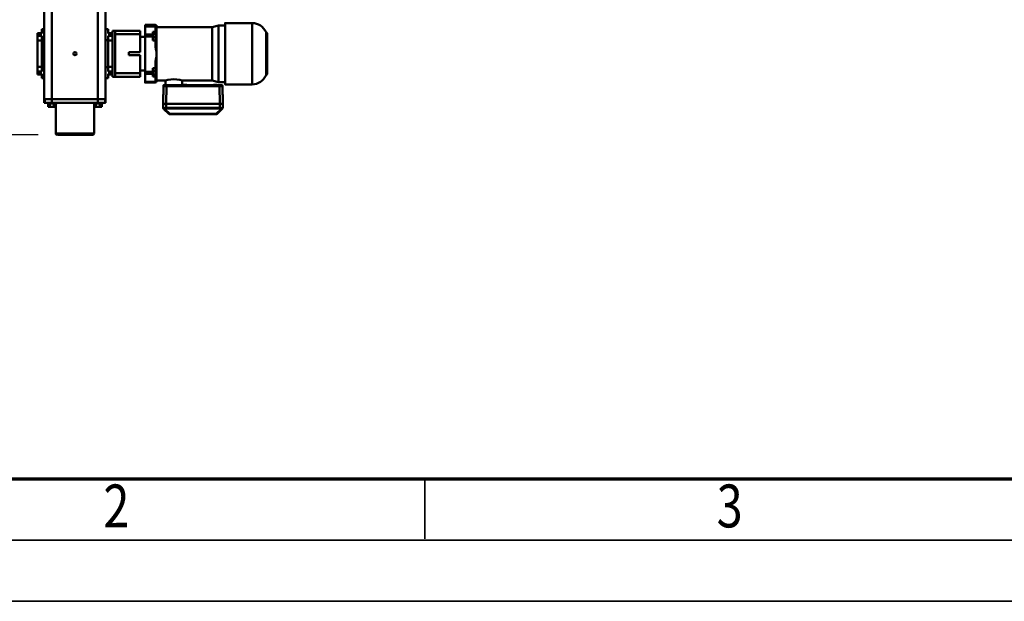
# Model space of a CAD drawing. Units: millimetres. Extents: x 0 to 23760, y -905 to 16800.
# Drawn here: x 2559 to 5770, y 0 to 1898 of the extents above; entities that cross this region are included whole.
import ezdxf
from ezdxf.enums import TextEntityAlignment as Align

# ---------------------------------------------------------------- set-up
doc = ezdxf.new("R2010")
doc.units = ezdxf.units.MM
doc.header["$MEASUREMENT"] = 0
for name, color, linetype, lineweight in [('(1) Shape lines', 7, 'Continuous', 35), ('(6) Dimensions', 7, 'Continuous', 35), ('(9) Sheet', 7, 'Continuous', 35)]:
    doc.layers.add(name, color=color, linetype=linetype, lineweight=lineweight)
doc.styles.add('Arial', font='ARIAL.TTF')
doc.dimstyles.new('Vertex Style', dxfattribs={"dimscale": 40, "dimtxt": 0.18, "dimasz": 3.6, "dimexe": 1.8, "dimexo": 0.0625, "dimgap": 1.7, "dimtad": 1, "dimdec": 1, "dimdsep": 46, "dimtxsty": 'Arial', "dimblk1": 'CLOSED', "dimblk2": 'CLOSED', "dimsah": 1, "dimcen": 0.09, "dimdle": 1.8, "dimclrd": 9, "dimclre": 9, "dimadec": 1, "dimazin": 2, "dimtfac": 0.65, "dimtdec": 4, "dimtmove": 0, "dimatfit": 3, "dimfxl": 0, "dimtolj": 1, "dimtzin": 0, "dimlwd": 25, "dimlwe": 25, "dimarcsym": 0})

# ---------------------------------------------------------------- blocks, each defined once
blk = doc.blocks.new('_Closed')
at = {"color": 0, "linetype": 'ByBlock', "lineweight": -2}
for p, q in [((-1, 0.166667), (0, 0)), ((-1, 0.166667), (-1, -0.166667)), ((0, 0), (-1, -0.166667)), ((0, 0), (-1, 0))]:
    blk.add_line(p, q, dxfattribs=at)
blk = doc.blocks.new('*D55')
at = {"layer": '(6) Dimensions', "color": 9, "lineweight": 25}
for p, q in [((2619.1, 5202), (1438.1, 5202)), ((1510.1, 5058), (1510.1, 1666)), ((2619.1, 1522), (1438.1, 1522))]:
    blk.add_line(p, q, dxfattribs=at)
at = {"layer": 'Defpoints', "color": 0}
for p in [(2739.1, 5202), (1510.1, 1522), (2739.1, 1522)]:
    blk.add_point(p, dxfattribs=at)
at = {"layer": '(6) Dimensions', "color": 9, "lineweight": 25, "xscale": 144, "yscale": 144, "zscale": 144}
for p, rotation in [((1510.1, 5202), 89.99999999999999), ((1510.1, 1522), 270)]:
    blk.add_blockref('_Closed', p, dxfattribs=dict(at, rotation=rotation))
at = {"layer": '(6) Dimensions', "color": 0, "lineweight": 35, "insert": (1377.4, 3362), "char_height": 140, "attachment_point": 5, "rotation": 90, "style": 'Arial'}
blk.add_mtext('\\A1;3680', dxfattribs=at)
blk = doc.blocks.new('*D56')
at = {"layer": '(6) Dimensions', "color": 9, "lineweight": 25}
for p, q in [((2497.1, 4937), (1816.1, 4937)), ((1888.1, 4793), (1888.1, 1931)), ((2497.1, 1787), (1816.1, 1787))]:
    blk.add_line(p, q, dxfattribs=at)
at = {"layer": 'Defpoints', "color": 0}
for p in [(2617.1, 4937), (1888.1, 1787), (2617.1, 1787)]:
    blk.add_point(p, dxfattribs=at)
at = {"layer": '(6) Dimensions', "color": 9, "lineweight": 25, "xscale": 144, "yscale": 144, "zscale": 144}
for p, rotation in [((1888.1, 4937), 89.99999999999999), ((1888.1, 1787), 270)]:
    blk.add_blockref('_Closed', p, dxfattribs=dict(at, rotation=rotation))
at = {"layer": '(6) Dimensions', "color": 0, "lineweight": 35, "insert": (1755.4, 3362), "char_height": 140, "attachment_point": 5, "rotation": 90, "style": 'Arial'}
blk.add_mtext('\\A1;3150', dxfattribs=at)
blk = doc.blocks.new('MACRO_10_63b5d61f-21fe-4985-9bab-cf388cb9e940')
at = {"layer": '(1) Shape lines', "color": 7, "linetype": 'Continuous', "lineweight": 50, "ltscale": 120}
for p, q in [((11028.4, 1498), (11028.4, 1585)), ((11028.6, 1585), (11153.2, 1585)), ((11148.2, 1590), (11033.6, 1590)), ((11153.4, 1585), (11153.4, 1498)), ((10611.4, 1505.8), (10627.3, 1521.4)), ((10611.4, 1505.8), (10627.3, 1521.4)), ((10614.2, 1505.8), (10630.1, 1521.4)), ((10630.1, 1522.6), (10781.8, 1522.6)), ((10630.1, 1522.6), (10781.8, 1522.6)), ((10630.1, 1521.4), (10781.8, 1521.4)), ((10781.8, 1521.4), (10797.7, 1505.8)), ((10784.6, 1521.4), (10800.5, 1505.8)), ((10784.6, 1521.4), (10800.5, 1505.8)), ((10608.5, 1501.1), (10608.5, 1488.8)), ((10608.5, 1488.8), (10608.5, 1487.2)), ((10608.5, 1488.3), (10608.5, 1486.7)), ((10608.5, 1488.3), (10609.5, 1430.7)), ((10608.5, 1486.7), (10609.5, 1429.2)), ((10609.5, 1429.2), (10608.5, 1486.7)), ((10609.6, 1503.9), (10609.6, 1503.9)), ((10610.6, 1488.4), (10611, 1488.7)), ((10615, 1488.7), (10615.2, 1488.4)), ((10618.5, 1501.3), (10618.5, 1488.9)), ((10793.5, 1488.9), (10618.5, 1488.9)), ((10618.5, 1488.6), (10618.5, 1488.4)), ((10651.5, 1488.6), (10618.5, 1488.6)), ((10793.4, 1488.4), (10618.5, 1488.4)), ((10618.5, 1488.4), (10619.5, 1430.9)), ((10651.5, 1488.6), (10651.5, 1488.4)), ((10665, 1488.9), (10665, 1488.4)), ((10768, 1488.9), (10665, 1488.9)), ((10768, 1488.9), (10768, 1488.4)), ((10781.5, 1488.6), (10781.5, 1488.4)), ((10793.5, 1488.6), (10781.5, 1488.6)), ((10793.4, 1488.4), (10792.4, 1430.9)), ((10793.5, 1501.3), (10793.5, 1488.9)), ((10793.5, 1488.4), (10793.5, 1488.6)), ((10796.7, 1488.4), (10797, 1488.7)), ((10801, 1488.7), (10801.3, 1488.4)), ((10802.3, 1503.9), (10802.3, 1503.9)), ((10803.4, 1488.3), (10802.4, 1430.7)), ((10802.4, 1429.2), (10803.4, 1486.7)), ((10803.4, 1486.7), (10802.4, 1429.2)), ((10803.4, 1486.7), (10803.4, 1488.3)), ((10803.5, 1501.1), (10803.5, 1488.8)), ((10803.5, 1487.2), (10803.5, 1488.8)), ((10990.9, 1473), (10990.9, 1485)), ((10992.2, 1485), (10990.9, 1485)), ((10992.2, 1473), (10992.2, 1485)), ((10992.4, 1473), (10992.4, 1485)), ((11015.9, 1485), (10992.4, 1485)), ((11000.9, 1485), (11000.9, 1488)), ((11000.9, 1485), (11000.9, 1488)), ((11009.5, 1498), (11003.2, 1498)), ((11003.2, 1488), (11003.2, 1498)), ((11009.5, 1488), (11009.5, 1498)), ((11022.3, 1498), (11009.5, 1498)), ((11165.9, 1485), (11015.9, 1485)), ((11015.9, 1473), (11015.9, 1485)), ((11028.6, 1498), (11022.3, 1498)), ((11022.3, 1488), (11022.3, 1498)), ((11028.6, 1488), (11028.6, 1498)), ((11030.9, 1488), (11030.9, 1485)), ((11150.9, 1485), (11150.9, 1488)), ((11153.2, 1488), (11153.2, 1498)), ((11159.5, 1498), (11153.2, 1498)), ((11159.5, 1488), (11159.5, 1498)), ((11172.3, 1498), (11159.5, 1498)), ((11189.4, 1485), (11165.9, 1485)), ((11165.9, 1473), (11165.9, 1485)), ((11178.6, 1498), (11172.3, 1498)), ((11172.3, 1488), (11172.3, 1498)), ((11178.6, 1488), (11178.6, 1498)), ((11180.9, 1488), (11180.8, 1488)), ((11180.9, 1488), (11180.9, 1485)), ((11180.9, 1488), (11180.9, 1485)), ((11189.4, 1473), (11189.4, 1485)), ((11190.9, 1485), (11189.6, 1485)), ((11189.6, 1485), (11189.6, 1473)), ((11190.9, 1473), (11190.9, 1485)), ((10990.9, 1473), (10992.1, 1473)), ((10990.9, 1473), (10990.9, 10)), ((10992.2, 1473), (10992.4, 1473)), ((10992.4, 1473), (10993, 1473)), ((10993, 1473), (10995.2, 1473)), ((10995.2, 1473), (10996.9, 1473)), ((10996.9, 1473), (11000.2, 1473)), ((11000.2, 1473), (11002.4, 1473)), ((11002.4, 1473), (11006.7, 1473)), ((11006.7, 1473), (11008.9, 1473)), ((11008.9, 1473), (11015.9, 1473)), ((11165.9, 1473), (11015.9, 1473)), ((11015.9, 1473), (11015.9, 10)), ((11015.9, 1473), (11165.9, 1473)), ((11165.9, 1473), (11165.9, 10)), ((11165.9, 1473), (11172.9, 1473)), ((11175.1, 1473), (11172.9, 1473)), ((11175.1, 1473), (11179.4, 1473)), ((11181.6, 1473), (11179.4, 1473)), ((11181.6, 1473), (11184.9, 1473)), ((11186.6, 1473), (11184.9, 1473)), ((11186.6, 1473), (11188.8, 1473)), ((11189.4, 1473), (11188.8, 1473)), ((11189.6, 1473), (11189.4, 1473)), ((11189.7, 1473), (11190.9, 1473)), ((11190.9, 1473), (11190.9, 0)), ((10513.1, 1425), (10601.4, 1425)), ((10513.1, 1225.1), (10513.1, 1424.8)), ((10601.4, 1417.5), (10622.4, 1417.5)), ((10609.5, 1429.2), (10609.5, 1430.7)), ((10610.5, 1428.2), (10610.5, 1429.8)), ((10792.4, 1430.9), (10619.5, 1430.9)), ((10648.1, 1429.9), (10619.5, 1429.9)), ((10619.5, 1428.1), (10626.2, 1428.1)), ((10626.2, 1428.1), (10619.5, 1428.1)), ((10622.4, 1417.5), (10642.9, 1412)), ((10625.1, 1429), (10626.4, 1427.4)), ((10626.4, 1427.2), (10626.4, 1427.4)), ((10640.4, 1427.4), (10641.3, 1428.8)), ((10640.4, 1427.4), (10640.4, 1427.2)), ((10640.6, 1428.1), (10644.4, 1428.1)), ((10644.4, 1428.1), (10640.6, 1428.1)), ((10643.1, 1429.7), (10644.4, 1428.2)), ((10644.4, 1428), (10644.4, 1428.2)), ((10778.1, 1429.9), (10654.7, 1429.9)), ((10658.4, 1428.2), (10659.3, 1429.6)), ((10658.4, 1428.2), (10658.4, 1428)), ((10658.4, 1428.1), (10726.2, 1428.1)), ((10726.2, 1428.1), (10658.4, 1428.1)), ((10725.1, 1429), (10726.4, 1427.4)), ((10725.2, 1429), (10725.2, 1429)), ((10726.4, 1427), (10726.4, 1427.4)), ((10736.1, 1427.1), (10736.1, 1427.5)), ((10739.5, 1427.1), (10739.5, 1427.5)), ((10741.4, 1412), (10741.4, 1427)), ((10773.1, 1429.7), (10774.4, 1428.2)), ((10774.4, 1428), (10774.4, 1428.2)), ((10792.4, 1429.9), (10784.7, 1429.9)), ((10788.4, 1428.2), (10789.3, 1429.6)), ((10788.4, 1428.2), (10788.4, 1428)), ((10795.4, 1427), (10795.4, 1412)), ((10798.4, 1427.4), (10799.5, 1428.9)), ((10798.4, 1427.4), (10798.4, 1427)), ((10801.4, 1429.8), (10801.4, 1428.2)), ((10802.4, 1429.2), (10802.4, 1430.7)), ((10825.4, 1336.8), (10825.4, 1418.2)), ((10825.9, 1418.2), (10825.4, 1418.2)), ((10825.9, 1336.8), (10825.9, 1418.2)), ((10862.4, 1419), (10828.4, 1419)), ((10828.4, 1419), (10862.4, 1419)), ((10828.4, 1416.5), (10862.4, 1416.5)), ((10828.4, 1399), (10828.4, 1416.5)), ((10862.4, 1390.4), (10862.4, 1416.5)), ((10464.4, 1258.5), (10464.4, 1391.5)), ((10466.6, 1255.6), (10466.6, 1394.3)), ((10642.9, 1412), (10741.4, 1412)), ((10642.9, 1238.2), (10642.9, 1411.9)), ((10795.4, 1412), (10825.4, 1412)), ((10836.4, 1399), (10828.4, 1399)), ((10828.4, 1399), (10828.4, 1393.1)), ((10836.4, 1393.1), (10828.4, 1393.1)), ((10828.4, 1393.1), (10828.4, 1382.2)), ((10836.4, 1382.2), (10828.4, 1382.2)), ((10828.4, 1382.2), (10828.4, 1371.8)), ((10836.4, 1399), (10836.4, 1393.1)), ((10836.4, 1393.1), (10836.4, 1382.2)), ((10862.4, 1390.4), (10836.4, 1390.4)), ((10862.4, 1384.1), (10836.4, 1384.1)), ((10836.4, 1382.2), (10836.4, 1371.8)), ((10862.4, 1384.1), (10862.4, 1390.4)), ((10862.4, 1269.1), (10862.4, 1384.1)), ((10878.4, 1400), (10878.4, 1389)), ((10959.4, 1400), (10878.4, 1400)), ((10878.4, 1389), (10959.4, 1389)), ((10878.4, 1380), (10878.4, 1389)), ((10968.4, 1400), (10959.4, 1400)), ((10959.4, 1389), (10959.4, 1400)), ((10959.4, 1261), (10959.4, 1389)), ((10968.4, 1391.4), (10968.4, 1400)), ((10968.4, 1392.5), (10982.4, 1392.5)), ((10982.4, 1391.2), (10968.4, 1391.2)), ((10968.4, 1382.8), (10968.4, 1391.2)), ((10982.4, 1382.8), (10968.4, 1382.8)), ((10968.4, 1378.7), (10968.4, 1382.8)), ((10982.4, 1391.2), (10982.4, 1405)), ((10990.9, 1405), (10982.4, 1405)), ((10982.4, 1369), (10982.4, 1382.8)), ((11190.9, 1405), (11199.4, 1405)), ((11199.4, 1391.2), (11199.4, 1405)), ((11199.4, 1392.5), (11213.4, 1392.5)), ((11199.4, 1391.2), (11213.4, 1391.2)), ((11199.4, 1382.8), (11213.4, 1382.8)), ((11199.4, 1369), (11199.4, 1382.8)), ((11213.4, 1391.3), (11213.4, 1392.5)), ((11213.4, 1382.8), (11213.4, 1391.2)), ((11213.4, 1368.3), (11213.4, 1382.8)), ((10828.4, 1371.8), (10836.4, 1371.8)), ((10828.4, 1350.6), (10828.4, 1371.8)), ((10862.4, 1380), (10878.4, 1380)), ((10878.4, 1330), (10878.4, 1380)), ((10968.4, 1271.1), (10968.4, 1378.9)), ((10982.4, 1368.3), (10968.4, 1368.3)), ((10982.4, 1281), (10982.4, 1369)), ((10990.9, 1369), (10982.4, 1369)), ((11190.9, 1369), (11199.4, 1369)), ((11199.4, 1281), (11199.4, 1369)), ((11199.4, 1368.3), (11213.4, 1368.3)), ((11213.4, 1281.7), (11213.4, 1368.3)), ((10825.9, 1336.8), (10825.4, 1336.8)), ((10825.4, 1316.5), (10825.4, 1336.8)), ((10878.4, 1330), (10915.4, 1330)), ((10878.4, 1320), (10915.4, 1320)), ((10878.4, 1270), (10878.4, 1320)), ((10915.4, 1320), (10915.4, 1330)), ((10825.9, 1316.5), (10825.4, 1316.5)), ((10825.4, 1232.2), (10825.4, 1316.5)), ((10825.9, 1232.2), (10825.9, 1316.5)), ((10828.4, 1281.4), (10828.4, 1302.6)), ((10836.4, 1281.4), (10828.4, 1281.4)), ((10828.4, 1271.1), (10828.4, 1281.4)), ((10836.4, 1271.1), (10828.4, 1271.1)), ((10828.4, 1260.1), (10828.4, 1271.1)), ((10836.4, 1260.1), (10828.4, 1260.1)), ((10828.4, 1253.9), (10828.4, 1260.1)), ((10828.4, 1253.9), (10836.4, 1253.9)), ((10828.4, 1235.8), (10828.4, 1253.9)), ((10836.4, 1271.1), (10836.4, 1281.4)), ((10836.4, 1260.1), (10836.4, 1271.1)), ((10862.4, 1269.1), (10836.4, 1269.1)), ((10862.4, 1262.7), (10836.4, 1262.7)), ((10836.4, 1253.9), (10836.4, 1260.1)), ((10862.4, 1270), (10878.4, 1270)), ((10862.4, 1262.7), (10862.4, 1269.1)), ((10862.4, 1235.8), (10862.4, 1262.7)), ((10878.4, 1261), (10878.4, 1270)), ((10959.4, 1261), (10878.4, 1261)), ((10878.4, 1261), (10878.4, 1250)), ((10959.4, 1250), (10959.4, 1261)), ((10982.4, 1281.7), (10968.4, 1281.7)), ((10968.4, 1267.2), (10968.4, 1271.3)), ((10982.4, 1267.2), (10968.4, 1267.2)), ((10968.4, 1258.8), (10968.4, 1267.2)), ((10982.4, 1258.8), (10968.4, 1258.8)), ((10968.4, 1250), (10968.4, 1258.6)), ((10982.4, 1257.5), (10968.4, 1257.5)), ((10982.4, 1267.2), (10982.4, 1281)), ((10990.9, 1281), (10982.4, 1281)), ((10982.4, 1245), (10982.4, 1258.8)), ((11190.9, 1281), (11199.4, 1281)), ((11199.4, 1281.7), (11213.4, 1281.7)), ((11199.4, 1267.2), (11199.4, 1281)), ((11199.4, 1267.2), (11213.4, 1267.2)), ((11199.4, 1245), (11199.4, 1258.8)), ((11199.4, 1258.8), (11213.4, 1258.8)), ((11213.4, 1257.5), (11199.4, 1257.5)), ((11213.4, 1267.2), (11213.4, 1281.7)), ((11213.4, 1258.8), (11213.4, 1267.2)), ((11213.4, 1257.5), (11213.4, 1258.7)), ((10601.4, 1225), (10513.1, 1225)), ((10622.4, 1232.5), (10601.4, 1232.5)), ((10642.9, 1238), (10622.4, 1232.5)), ((10825.4, 1238), (10642.9, 1238)), ((10825.9, 1232.2), (10825.4, 1232.2)), ((10825.4, 1232.2), (10825.4, 1231.8)), ((10825.9, 1231.8), (10825.4, 1231.8)), ((10862.4, 1235.8), (10828.4, 1235.8)), ((10828.4, 1233), (10828.4, 1235.8)), ((10862.4, 1233), (10828.4, 1233)), ((10828.4, 1233), (10828.4, 1232.4)), ((10828.4, 1231.6), (10828.4, 1231)), ((10862.4, 1231), (10828.4, 1231)), ((10862.4, 1231), (10828.4, 1231)), ((10862.4, 1233), (10862.4, 1235.8)), ((10862.4, 1233), (10862.4, 1231)), ((10878.4, 1250), (10959.4, 1250)), ((10968.4, 1250), (10959.4, 1250)), ((10990.9, 1245), (10982.4, 1245)), ((11190.9, 1245), (11199.4, 1245))]:
    blk.add_line(p, q, dxfattribs=at)
at = {"layer": '(1) Shape lines', "color": 7, "linetype": 'Continuous', "lineweight": 50, "ltscale": 40}
for p, q in [((10608.5, 1501.9), (10608.6, 1502.1)), ((10609.2, 1503.3), (10609.6, 1503.9)), ((10609.5, 1503.8), (10609.6, 1503.9)), ((10802.8, 1503.3), (10803.2, 1502.6))]:
    blk.add_line(p, q, dxfattribs=at)
at = {"layer": '(1) Shape lines', "color": 7, "linetype": 'Continuous', "lineweight": 50, "ltscale": 120}
for points in [[(10630.1, 1522.6), (10630.1, 1522.6), (10630.1, 1521.4)], [(10781.8, 1522.6), (10781.8, 1522.6), (10781.8, 1521.4)], [(10611.4, 1503), (10608.5, 1501.1)], [(10608.5, 1501.1), (10608.5, 1501.9), (10608.8, 1502.6), (10608.8, 1502.6)], [(10611.4, 1505.8), (10609.6, 1503.9)], [(10609.6, 1503.9), (10609.6, 1503.9)], [(10611.4, 1505.8), (10611, 1504.6)], [(10611.9, 1505.3), (10611, 1504.6)], [(10611, 1504.6), (10611.4, 1503)], [(10612.6, 1506.2), (10611.4, 1505.8)], [(10611.4, 1503), (10612.6, 1504.6)], [(10618.5, 1501.3), (10611.4, 1503)], [(10611.9, 1505.3), (10612.6, 1506.2)], [(10611.9, 1505.3), (10612.6, 1504.6)], [(10614.2, 1505.8), (10612.6, 1506.2)], [(10612.6, 1504.6), (10614.2, 1505.8)], [(10618.5, 1504.1), (10614.2, 1505.8)], [(10793.5, 1504.1), (10618.5, 1504.1)], [(10618.5, 1501.3), (10618.5, 1504.1)], [(10793.5, 1501.3), (10618.5, 1501.3)], [(10659.4, 1488.8), (10659.1, 1488.4)], [(10659.1, 1488.4), (10659.4, 1488.8)], [(10773.5, 1488.8), (10773.9, 1488.3)], [(10773.9, 1488.4), (10773.5, 1488.8)], [(10797.7, 1505.8), (10793.5, 1504.1)], [(10793.5, 1501.3), (10793.5, 1504.1)], [(10800.5, 1503), (10793.5, 1501.3)], [(10793.5, 1499.4), (10793.5, 1499.4)], [(10799.3, 1506.2), (10797.7, 1505.8)], [(10797.7, 1505.8), (10799.3, 1504.6)], [(10800.5, 1505.8), (10799.3, 1506.2)], [(10800, 1505.3), (10799.3, 1506.2)], [(10800, 1505.3), (10799.3, 1504.6)], [(10799.3, 1504.6), (10800.5, 1503)], [(10800, 1505.3), (10801, 1504.6)], [(10801, 1504.6), (10800.5, 1505.8)], [(10800.5, 1505.8), (10802.3, 1503.9)], [(10800.5, 1503), (10801, 1504.6)], [(10800.5, 1503), (10803.5, 1501.1)], [(10802.3, 1503.9), (10802.3, 1503.9)], [(10803.5, 1501.1), (10803.4, 1501.9), (10803.2, 1502.6), (10803.2, 1502.6)], [(10992.4, 1485), (10992.2, 1485), (10992.2, 1485)], [(11030.9, 1488), (11000.9, 1488), (11000.9, 1488)], [(11180.7, 1488), (11150.9, 1488), (11151.1, 1488)], [(11189.6, 1485), (11189.6, 1485), (11189.4, 1485)], [(10601.4, 1225.2), (10601.4, 1225), (10601.4, 1425), (10601.4, 1424.9)], [(10619.5, 1430.9), (10612.5, 1430.8), (10609.5, 1430.7)], [(10609.5, 1430.7), (10610.5, 1429.8)], [(10610.5, 1428.2), (10609.5, 1429.2)], [(10619.5, 1429.9), (10610.5, 1429.8)], [(10619.5, 1428.1), (10610.5, 1428.2)], [(10619.5, 1430.9), (10619.5, 1430.2)], [(10619.5, 1430.2), (10619.5, 1429.9)], [(10622.4, 1232.9), (10622.4, 1232.5), (10622.4, 1417.1)], [(10648.1, 1429.9), (10648.5, 1429.4)], [(10654.7, 1429.9), (10648.1, 1429.9)], [(10648.5, 1429.4), (10648.7, 1428.3)], [(10654.1, 1428.3), (10648.7, 1428.3)], [(10654.3, 1429.4), (10654.1, 1428.3)], [(10654.7, 1429.9), (10654.3, 1429.4)], [(10778.1, 1429.9), (10778.5, 1429.4)], [(10784.7, 1429.9), (10778.1, 1429.9)], [(10778.5, 1429.4), (10778.7, 1428.3)], [(10784.1, 1428.3), (10778.7, 1428.3)], [(10784.3, 1429.4), (10784.1, 1428.3)], [(10784.7, 1429.9), (10784.3, 1429.4)], [(10792.4, 1430.9), (10792.4, 1430.2)], [(10802.4, 1430.7), (10799.5, 1430.8), (10792.4, 1430.9)], [(10792.4, 1430.2), (10792.4, 1429.9)], [(10801.4, 1429.8), (10792.4, 1429.9)], [(10798.6, 1428.1), (10801.4, 1428.2)], [(10799.6, 1429.1), (10799.6, 1429.1)], [(10802.4, 1430.7), (10801.4, 1429.8)], [(10802.4, 1429.2), (10801.4, 1428.2)], [(10825.9, 1418.2), (10828.4, 1418.4)], [(10828.4, 1416.5), (10828.4, 1419), (10828.4, 1419)], [(10862.4, 1416.5), (10862.4, 1419), (10862.4, 1419)], [(10467.8, 1254.5), (10467.8, 1254.5), (10467.8, 1395.5), (10467.8, 1395.5)], [(10741.4, 1412), (10749.3, 1410.2), (10768.4, 1408.2)], [(10768.4, 1408.2), (10787.5, 1410.2), (10795.4, 1412)], [(10828.4, 1350.6), (10825.9, 1336.8)], [(10825.9, 1316.5), (10828.4, 1302.6)], [(10825.9, 1232.2), (10828.4, 1232.4)], [(10828.4, 1231.6), (10825.9, 1231.8)]]:
    blk.add_lwpolyline(points, dxfattribs=at)
at = {"layer": '(1) Shape lines', "color": 7, "linetype": 'Continuous', "lineweight": 50, "ltscale": 40}
for points in [[(10608.8, 1502.6), (10609, 1503.1), (10609.1, 1503.2)], [(10801.8, 1428.3), (10801.6, 1428.2), (10800.7, 1428.2)]]:
    blk.add_lwpolyline(points, dxfattribs=at)
at = {"layer": '(1) Shape lines', "color": 7, "linetype": 'Continuous', "lineweight": 50, "ltscale": 120}
blk.add_circle((11090.9, 1325), 5.1, dxfattribs=at)
for centre, radius, start, end in [((11033.4, 1585), 5, 90, 180), ((11148.4, 1585), 5, 0, 90), ((10630.1, 1518.6), 4, 90, 134.4912), ((10781.8, 1518.6), 4, 45.5088, 90), ((10513.1, 1375.5), 49.5, 90, 156.1806), ((10467.4, 1391.5), 3, 106.3208, 180), ((10466, 1396.3), 2, 286.3208, 336.1806), ((10467.4, 1258.5), 3, 180, 253.6792), ((10466, 1253.7), 2, 23.8194, 73.6792), ((10513.1, 1274.5), 49.5, 203.8194, 270)]:
    blk.add_arc(centre, radius, start, end, dxfattribs=at)
for centre, major_axis, ratio, start_param, end_param in [((10630.1, 1518.6), (-2.8, 2.85), 0.587338, 5.251236, 6.298434), ((10630.1, 1518.6), (4, 0), 0.999848, 1.570796, 2.227008), ((10781.8, 1518.6), (4, 0), 0.999848, 1.047198, 1.570796), ((10781.8, 1518.6), (2.8, 2.85), 0.587338, 6.267937, 7.315134), ((10618.5, 1488.8), (-10, 0), 0.017452, 4.712389, 6.283185), ((10618.5, 1488.3), (10, 0), 0.017452, 1.571101, 3.141593), ((10618.5, 1487.2), (10, 0), 0.017452, 3.141593, 3.176926), ((10613, 1488.7), (2, 0), 0.017452, 0, 3.141593), ((10618.5, 1488.5), (-5.56, 0), 0.017452, 4.712019, 5.379423), ((10651.5, 1488.8), (-7.94, 0), 0.017452, 1.570796, 3.141852), ((10658.7, 1489.1), (0.8, 0), 0.999848, 5.373249, 5.898789), ((10665, 1488.8), (-5.56, 0), 0.017452, 4.712389, 6.283185), ((10768, 1488.8), (-5.56, 0), 0.017452, 3.141593, 4.712389), ((10781.5, 1488.8), (-7.94, 0), 0.017452, 0, 1.570796), ((10774.3, 1489.1), (-0.8, 0), 0.999848, 0.384397, 0.909937), ((10793.4, 1488.3), (10, 0), 0.017452, 0, 1.570492), ((10793.5, 1488.8), (-10, 0), 0.017452, 3.141593, 4.712389), ((10793.5, 1488.5), (-5.56, 0), 0.017452, 4.045355, 4.712389), ((10799, 1488.7), (2, 0), 0.017452, 0, 3.141593), ((10793.5, 1487.2), (-10, 0), 0.017452, 3.106259, 3.141593), ((10633.4, 1429), (8.6, 0), 0.017452, 6.04494, 9.587274), ((10633.4, 1429), (8.6, 0), 0.017452, 3.413235, 3.415745), ((10633.4, 1427.4), (7, 0), 0.017452, 0.12083, 3.020762), ((10633.4, 1429), (8.6, 0), 0.017452, 6.009032, 6.011542), ((10651.4, 1429.8), (8.6, 0), 0.017452, 1.96923, 3.285946), ((10651.4, 1429.8), (8.6, 0), 0.017452, 3.413236, 3.415947), ((10651.4, 1428.2), (7, 0), 0.017452, 1.96923, 3.161908), ((10651.4, 1428.2), (7, 0), 0.017452, 6.26287, 7.455548), ((10651.4, 1429.8), (8.6, 0), 0.017452, 6.042249, 7.455548), ((10651.4, 1429.8), (8.6, 0), 0.017452, 6.008831, 6.011542), ((10733.4, 1429), (8.6, 0), 0.017452, 1.170736, 3.385052), ((10733.4, 1429), (8.6, 0), 0.017452, 3.418363, 3.420484), ((10733.4, 1427), (-7, 0), 0.017452, 4.312329, 8.254042), ((10733.4, 1427.4), (7, 0), 0.017452, 1.170736, 3.141593), ((10736.7, 1427.5), (0.01, 1.6), 0.389414, 0.018949, 1.589746), ((10737.1, 1427.5), (2.5, 0), 0.017452, 4.312329, 6.010596), ((10737.1, 1427.1), (-2.5, 0), 0.017452, 1.170736, 2.869003), ((10737.1, 1426.8), (-2.5, 0), 0.017452, 3.414182, 5.112449), ((10737.1, 1429.1), (0.9, 0), 0.017452, 4.312329, 6.010596), ((10768.4, 1429), (31.6, 0), 0.017452, 1.403998, 2.869003), ((10738, 1427.5), (0.1, -1.6), 0.96293, 1.506053, 3.076849), ((10768.4, 1427.4), (30, 0), 0.017452, 1.306035, 2.869003), ((10768.4, 1427), (-30, 0), 0.017452, 2.712323, 6.010596), ((10768.4, 1427), (-30, 0), 0.017452, 0.27259, 0.417457), ((10768.4, 1427), (27, 0), 0.017452, 0, 3.141593), ((10781.4, 1429.8), (8.6, 0), 0.017452, 1.96923, 3.285946), ((10781.4, 1429.8), (8.6, 0), 0.017452, 3.413238, 3.415947), ((10781.4, 1428.2), (7, 0), 0.017452, 1.96923, 3.161908), ((10768.4, 1427.4), (30, 0), 0.017452, 0.058551, 1.097122), ((10781.4, 1428.2), (7, 0), 0.017452, 6.26287, 7.455548), ((10781.4, 1429.8), (8.6, 0), 0.017452, 6.042244, 7.455548), ((10768.4, 1429), (31.6, 0), 0.017452, 6.126279, 7.143244), ((10781.4, 1429.8), (8.6, 0), 0.017452, 6.008831, 6.01154)]:
    blk.add_ellipse(centre, major_axis=major_axis, ratio=ratio, start_param=start_param, end_param=end_param, dxfattribs=at)
for centre, major_axis in [((10633.4, 1427.2), (7, 0)), ((10651.4, 1428), (-7, 0)), ((10781.4, 1428), (-7, 0))]:
    blk.add_ellipse(centre, major_axis=major_axis, ratio=0.017452, dxfattribs=at)
blk = doc.blocks.new('GROUP_0_19769351-799d-436a-a9f0-e170090d30da')
at = {"layer": '(9) Sheet', "color": 7, "lineweight": 70, "ltscale": 120}
blk.add_line((800, 400), (23360, 400), dxfattribs=at)
at = {"layer": '(9) Sheet', "color": 7, "lineweight": 35, "ltscale": 120}
for p, q in [((3880, 204), (3880, 402)), ((600, 200), (23560, 200)), ((0, 0), (23760, 0))]:
    blk.add_line(p, q, dxfattribs=at)
at = {"layer": '(9) Sheet', "color": 7, "lineweight": 35, "style": 'Arial', "width": 0.8}
for s, p in [('2', (2831.9, 197.4)), ('3', (4831.9, 197.4))]:
    blk.add_text(s, height=140, dxfattribs=at).set_placement(p, align=Align.BOTTOM_LEFT)

msp = doc.modelspace()

# ---------------------------------------------------------------- block references
at = {"color": 7, "linetype": 'ByBlock'}
msp.add_blockref('GROUP_0_19769351-799d-436a-a9f0-e170090d30da', (0, 0), dxfattribs=at)
at = {"color": 7, "linetype": 'ByBlock', "rotation": 180}
msp.add_blockref('MACRO_10_63b5d61f-21fe-4985-9bab-cf388cb9e940', (13830, 3112), dxfattribs=at)

# ---------------------------------------------------------------- dimensions: what is measured, and where the dimension line sits
at = {"layer": '(6) Dimensions', "color": 7, "lineweight": 35}
for base, p1, p2, picture, middle in [((1510.1, 1522), (2739.1, 5202), (2739.1, 1522), '*D55', (1510.1, 3362)), ((1888.1, 1787), (2617.1, 4937), (2617.1, 1787), '*D56', (1888.1, 3362))]:
    dim = msp.add_linear_dim(base=base, p1=p1, p2=p2, angle=90, dimstyle='Vertex Style', override={"dimtxt": 3.5, "dimexo": 3, "dimgap": 1.53125, "dimdec": 0, "dimtxsty": 'Arial', "dimcen": 0}, dxfattribs=at)
    dim.commit()
    dim.dimension.update_dxf_attribs({"geometry": picture, "text_midpoint": middle, "dimtype": 160})

doc.saveas('drawing.dxf')
